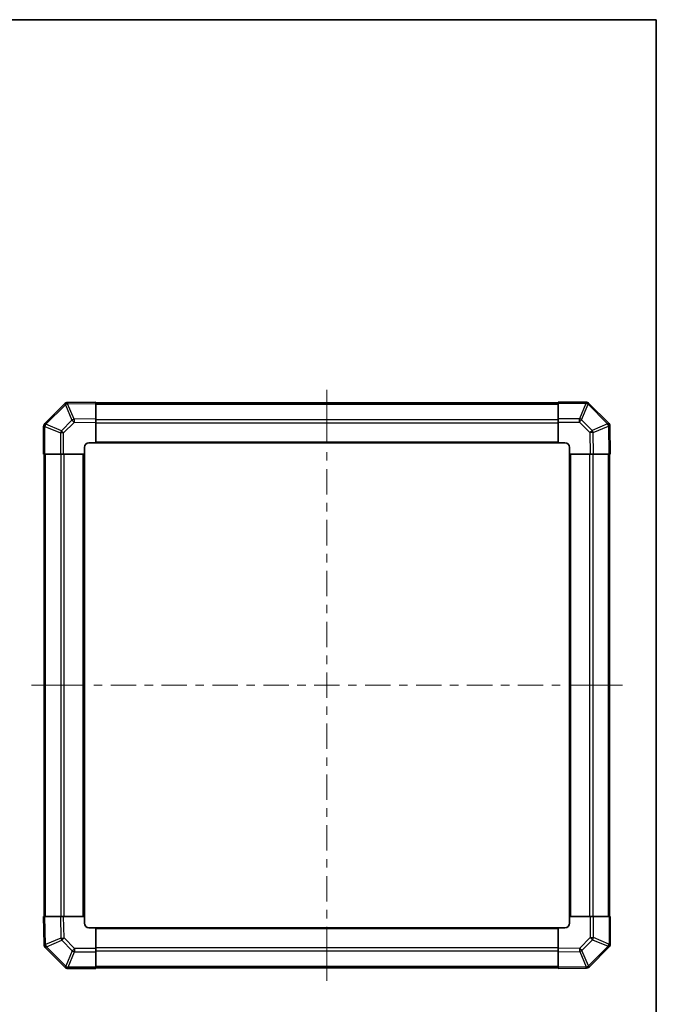
# Model space of a CAD drawing. Units: millimetres. Extents: x 0 to 5123, y -14 to 984.
# Drawn here: x 2075 to 2356, y 268 to 703 of the extents above; entities that cross this region are included whole.
import ezdxf

# ---------------------------------------------------------------- set-up
doc = ezdxf.new("R2010")
doc.units = ezdxf.units.MM
doc.header["$LTSCALE"] = 3.5
doc.layers.get('Defpoints').update_dxf_attribs({"lineweight": 25})
for name, color, linetype, lineweight in [('Border (ISO)', 7, 'Continuous', 35), ('Centerline (ISO)', 131, 'Continuous', 18), ('Dimension (ISO)', 7, 'Continuous', 18), ('Dimension (ISO) @ 1', 7, 'Continuous', 18), ('Visible (ISO)', 7, 'Continuous', 35), ('Visible Narrow (ISO)', 7, 'Continuous', 25)]:
    doc.layers.add(name, color=color, linetype=linetype, lineweight=lineweight)
doc.styles.add('Note Text (TK)', font='MS PGothic.ttf')
doc.dimstyles.new('Default - Method 1b (TK)', dxfattribs={"dimscale": 3.5, "dimtxt": 2.5, "dimasz": 2.5, "dimexe": 1, "dimexo": 1.5, "dimgap": 1, "dimtad": 1, "dimtoh": 1, "dimrnd": 1e-08, "dimdsep": 46, "dimtxsty": 'Note Text (TK)', "dimcen": 0.09, "dimdle": 5, "dimclrd": 100, "dimclre": 100, "dimclrt": 7, "dimadec": 1, "dimazin": 1, "dimtfac": 1, "dimtmove": 0, "dimatfit": 3, "dimfxl": 0, "dimtolj": 1, "dimlwd": -1, "dimlwe": -1, "dimarcsym": 0})

# ---------------------------------------------------------------- blocks, each defined once
blk = doc.blocks.new('図面枠 tk図枠')
at = {"layer": 'Border (ISO)'}
for p, q in [((14.5, 289), (405.5, 289)), ((405.5, 289), (405.5, 8))]:
    blk.add_line(p, q, dxfattribs=at)
blk = doc.blocks.new('*D61')
at = {"layer": 'Defpoints', "color": 0, "transparency": 16777216}
for p in [(2019.67, 513.77), (2019.67, 303.77), (2064.1, 303.77)]:
    blk.add_point(p, dxfattribs=at)
at = {"layer": 'Dimension (ISO)', "color": 100, "transparency": 16777216}
for p, q in [((2024.92, 513.77), (2067.6, 513.77)), ((2064.1, 505.02), (2064.1, 312.52)), ((2024.92, 303.77), (2067.6, 303.77))]:
    blk.add_line(p, q, dxfattribs=at)
for points in [[(2062.64, 505.02), (2065.55, 505.02), (2064.1, 513.77)], [(2062.64, 312.52), (2065.55, 312.52), (2064.1, 303.77)]]:
    blk.add_solid(points, dxfattribs=at)
at = {"layer": 'Dimension (ISO)', "color": 7, "transparency": 16777216, "insert": (2056.47, 311.83), "char_height": 6, "attachment_point": 4, "rotation": 90, "style": 'Note Text (TK)'}
blk.add_mtext('\\A1;ハメ込みパネル有効寸法 / Slide panel MAX dim. 210', dxfattribs=at)

msp = doc.modelspace()

# ---------------------------------------------------------------- linework, layer by layer
at = {"layer": 'Centerline (ISO)'}
for p, q in [((2210.707, 532.885), (2210.707, 539.135)), ((2210.707, 532.885), (2210.707, 526.635)), ((2086.593, 408.771), (2080.343, 408.771)), ((2086.593, 408.771), (2092.843, 408.771)), ((2334.821, 408.771), (2328.571, 408.771)), ((2334.821, 408.771), (2341.071, 408.771)), ((2210.707, 284.657), (2210.707, 290.907)), ((2210.707, 284.657), (2210.707, 278.407))]:
    msp.add_line(p, q, dxfattribs=at)
at = {"layer": 'Centerline (ISO)', "linetype": 'Continuous'}
for p, q in [((2210.707, 526.635), (2210.707, 515.432)), ((2210.707, 511.682), (2210.707, 507.932)), ((2210.707, 504.182), (2210.707, 492.98)), ((2210.707, 489.23), (2210.707, 485.48)), ((2210.707, 481.73), (2210.707, 470.527)), ((2210.707, 466.777), (2210.707, 463.027)), ((2210.707, 459.277), (2210.707, 448.075)), ((2210.707, 444.325), (2210.707, 440.575)), ((2210.707, 436.825), (2210.707, 425.622)), ((2210.707, 421.872), (2210.707, 418.122)), ((2210.707, 414.372), (2210.707, 403.17)), ((2092.843, 408.771), (2104.045, 408.771)), ((2107.795, 408.771), (2111.545, 408.771)), ((2115.295, 408.771), (2126.498, 408.771)), ((2130.248, 408.771), (2133.998, 408.771)), ((2137.748, 408.771), (2148.951, 408.771)), ((2152.701, 408.771), (2156.451, 408.771)), ((2160.201, 408.771), (2171.403, 408.771)), ((2175.153, 408.771), (2178.903, 408.771)), ((2182.653, 408.771), (2193.856, 408.771)), ((2197.606, 408.771), (2201.356, 408.771)), ((2205.106, 408.771), (2216.308, 408.771)), ((2220.058, 408.771), (2223.808, 408.771)), ((2227.558, 408.771), (2238.761, 408.771)), ((2242.511, 408.771), (2246.261, 408.771)), ((2250.011, 408.771), (2261.213, 408.771)), ((2264.963, 408.771), (2268.713, 408.771)), ((2272.463, 408.771), (2283.666, 408.771)), ((2287.416, 408.771), (2291.166, 408.771)), ((2294.916, 408.771), (2306.119, 408.771)), ((2309.869, 408.771), (2313.619, 408.771)), ((2317.369, 408.771), (2328.571, 408.771)), ((2210.707, 399.42), (2210.707, 395.67)), ((2210.707, 391.92), (2210.707, 380.717)), ((2210.707, 376.967), (2210.707, 373.217)), ((2210.707, 369.467), (2210.707, 358.264)), ((2210.707, 354.514), (2210.707, 350.764)), ((2210.707, 347.014), (2210.707, 335.812)), ((2210.707, 332.062), (2210.707, 328.312)), ((2210.707, 324.562), (2210.707, 313.359)), ((2210.707, 309.609), (2210.707, 305.859)), ((2210.707, 302.109), (2210.707, 290.907))]:
    msp.add_line(p, q, dxfattribs=at)
at = {"layer": 'Visible (ISO)'}
for p, q in [((2094.905, 532.969), (2086.299, 524.363)), ((2096.308, 533.554), (2096.284, 533.554)), ((2108.707, 533.771), (2096.308, 533.554)), ((2108.707, 533.771), (2108.707, 533.185)), ((2312.707, 533.471), (2108.707, 533.471)), ((2108.707, 526.355), (2108.707, 533.185)), ((2312.707, 533.197), (2312.707, 533.771)), ((2324.879, 533.771), (2312.707, 533.771)), ((2312.707, 533.197), (2312.707, 526.346)), ((2326.299, 533.178), (2326.293, 533.185)), ((2334.905, 524.573), (2326.299, 533.178)), ((2108.707, 526.355), (2108.707, 524.941)), ((2312.707, 524.954), (2312.707, 526.346)), ((2085.707, 522.942), (2085.707, 510.771)), ((2086.299, 524.363), (2086.293, 524.357)), ((2108.707, 515.771), (2108.707, 524.941)), ((2312.707, 524.954), (2312.707, 515.771)), ((2335.491, 523.17), (2335.49, 523.194)), ((2335.707, 510.771), (2335.491, 523.17)), ((2103.707, 510.771), (2103.707, 513.771)), ((2105.707, 515.771), (2108.707, 515.771)), ((2108.707, 515.771), (2312.707, 515.771)), ((2312.707, 515.771), (2315.707, 515.771)), ((2317.707, 513.771), (2317.707, 510.771)), ((2086.28, 510.771), (2085.707, 510.771)), ((2086.007, 510.771), (2086.007, 306.771)), ((2086.28, 510.771), (2093.132, 510.771)), ((2094.524, 510.771), (2093.132, 510.771)), ((2094.524, 510.771), (2103.707, 510.771)), ((2103.707, 306.771), (2103.707, 510.771)), ((2317.707, 510.771), (2317.707, 306.771)), ((2317.707, 510.771), (2326.877, 510.771)), ((2328.291, 510.771), (2326.877, 510.771)), ((2328.291, 510.771), (2335.121, 510.771)), ((2335.707, 510.771), (2335.121, 510.771)), ((2335.407, 306.771), (2335.407, 510.771)), ((2085.707, 306.771), (2086.293, 306.771)), ((2085.707, 306.771), (2085.923, 294.371)), ((2093.123, 306.771), (2086.293, 306.771)), ((2093.123, 306.771), (2094.537, 306.771)), ((2103.707, 306.771), (2094.537, 306.771)), ((2103.707, 303.771), (2103.707, 306.771)), ((2326.89, 306.771), (2317.707, 306.771)), ((2317.707, 306.771), (2317.707, 303.771)), ((2326.89, 306.771), (2328.282, 306.771)), ((2335.133, 306.771), (2328.282, 306.771)), ((2335.133, 306.771), (2335.707, 306.771)), ((2335.707, 294.599), (2335.707, 306.771)), ((2108.707, 301.771), (2105.707, 301.771)), ((2312.707, 301.771), (2108.707, 301.771)), ((2108.707, 292.588), (2108.707, 301.771)), ((2312.707, 301.771), (2312.707, 292.6)), ((2315.707, 301.771), (2312.707, 301.771)), ((2085.923, 294.371), (2085.924, 294.348)), ((2086.509, 292.969), (2095.115, 284.363)), ((2108.707, 292.588), (2108.707, 291.196)), ((2108.707, 284.344), (2108.707, 291.196)), ((2312.707, 291.186), (2312.707, 292.6)), ((2312.707, 291.186), (2312.707, 284.356)), ((2326.509, 284.573), (2335.115, 293.178)), ((2335.115, 293.178), (2335.121, 293.185)), ((2095.115, 284.363), (2095.121, 284.357)), ((2096.535, 283.771), (2108.707, 283.771)), ((2108.707, 284.344), (2108.707, 283.771)), ((2108.707, 284.071), (2312.707, 284.071)), ((2312.707, 283.771), (2312.707, 284.356)), ((2312.707, 283.771), (2325.106, 283.987)), ((2325.106, 283.987), (2325.13, 283.988))]:
    msp.add_line(p, q, dxfattribs=at)
for centre, start, end in [((2096.319, 531.554), 91, 135), ((2324.879, 531.771), 45, 90), ((2087.707, 522.942), 135, 180), ((2333.49, 523.159), 1, 45), ((2105.707, 513.771), 90, 180), ((2315.707, 513.771), 0, 90), ((2105.707, 303.771), 180, 270), ((2315.707, 303.771), 270, 0), ((2087.924, 294.383), 181, 225), ((2333.707, 294.599), 315, 0), ((2096.535, 285.771), 225, 270), ((2325.095, 285.987), 271, 315)]:
    msp.add_arc(centre, 2, start, end, dxfattribs=at)
at = {"layer": 'Visible Narrow (ISO)'}
for p, q in [((2086.695, 523.943), (2095.3, 532.548)), ((2095.3, 532.548), (2095.324, 532.549)), ((2095.324, 532.549), (2098.202, 525.769)), ((2096.293, 532.968), (2108.707, 533.185)), ((2099.171, 526.189), (2096.293, 532.968)), ((2108.707, 532.885), (2312.707, 532.885)), ((2312.707, 533.197), (2324.879, 533.197)), ((2324.885, 533.191), (2322.05, 526.346)), ((2323.044, 525.937), (2325.879, 532.783)), ((2324.879, 533.197), (2324.879, 533.771)), ((2324.879, 533.197), (2324.885, 533.191)), ((2325.879, 532.783), (2334.484, 524.177)), ((2098.202, 525.769), (2093.54, 521.107)), ((2108.707, 526.355), (2099.171, 526.189)), ((2108.707, 526.057), (2312.707, 526.057)), ((2322.05, 526.346), (2312.707, 526.346)), ((2322.05, 524.954), (2322.05, 526.346)), ((2327.705, 521.276), (2323.044, 525.937)), ((2086.28, 522.942), (2085.707, 522.942)), ((2086.28, 522.942), (2086.287, 522.949)), ((2086.28, 510.771), (2086.28, 522.942)), ((2086.287, 522.949), (2093.132, 520.114)), ((2093.54, 521.107), (2086.695, 523.943)), ((2094.524, 520.114), (2099.185, 524.775)), ((2099.185, 524.775), (2108.707, 524.941)), ((2108.707, 524.642), (2312.707, 524.642)), ((2312.707, 524.954), (2322.05, 524.954)), ((2322.05, 524.954), (2326.711, 520.293)), ((2334.485, 524.154), (2327.705, 521.276)), ((2328.125, 520.307), (2334.905, 523.185)), ((2334.484, 524.177), (2334.485, 524.154)), ((2334.905, 523.185), (2335.121, 510.771)), ((2093.132, 520.114), (2093.132, 510.771)), ((2094.524, 520.114), (2093.132, 520.114)), ((2094.524, 510.771), (2094.524, 520.114)), ((2326.711, 520.293), (2326.877, 510.771)), ((2328.291, 510.771), (2328.125, 520.307)), ((2108.707, 516.271), (2312.707, 516.271)), ((2086.593, 306.771), (2086.593, 510.771)), ((2093.421, 306.771), (2093.421, 510.771)), ((2094.835, 306.771), (2094.835, 510.771)), ((2103.207, 306.771), (2103.207, 510.771)), ((2318.207, 510.771), (2318.207, 306.771)), ((2326.579, 510.771), (2326.579, 306.771)), ((2327.993, 510.771), (2327.993, 306.771)), ((2334.821, 510.771), (2334.821, 306.771)), ((2086.509, 294.357), (2086.293, 306.771)), ((2093.123, 306.771), (2093.289, 297.235)), ((2094.703, 297.249), (2094.537, 306.771)), ((2326.89, 306.771), (2326.89, 297.428)), ((2328.282, 297.428), (2328.282, 306.771)), ((2335.133, 306.771), (2335.133, 294.599)), ((2312.707, 301.271), (2108.707, 301.271)), ((2093.289, 297.235), (2086.509, 294.357)), ((2086.929, 293.388), (2093.709, 296.266)), ((2093.709, 296.266), (2098.37, 291.604)), ((2099.364, 292.588), (2094.703, 297.249)), ((2326.89, 297.428), (2322.229, 292.767)), ((2323.212, 291.773), (2327.874, 296.434)), ((2326.89, 297.428), (2328.282, 297.428)), ((2327.874, 296.434), (2334.719, 293.599)), ((2335.127, 294.593), (2328.282, 297.428)), ((2086.93, 293.364), (2086.929, 293.388)), ((2095.535, 284.759), (2086.93, 293.364)), ((2098.37, 291.604), (2095.535, 284.759)), ((2096.529, 284.351), (2099.364, 291.196)), ((2108.707, 292.588), (2099.364, 292.588)), ((2099.364, 292.588), (2099.364, 291.196)), ((2099.364, 291.196), (2108.707, 291.196)), ((2312.707, 292.899), (2108.707, 292.899)), ((2312.707, 291.485), (2108.707, 291.485)), ((2322.229, 292.767), (2312.707, 292.6)), ((2312.707, 291.186), (2322.243, 291.353)), ((2322.243, 291.353), (2325.121, 284.573)), ((2326.09, 284.993), (2323.212, 291.773)), ((2334.719, 293.599), (2326.114, 284.993)), ((2335.133, 294.599), (2335.127, 294.593)), ((2335.133, 294.599), (2335.707, 294.599)), ((2096.535, 284.344), (2096.529, 284.351)), ((2108.707, 284.344), (2096.535, 284.344)), ((2096.535, 284.344), (2096.535, 283.771)), ((2312.707, 284.657), (2108.707, 284.657)), ((2325.121, 284.573), (2312.707, 284.356)), ((2326.114, 284.993), (2326.09, 284.993))]:
    msp.add_line(p, q, dxfattribs=at)
for centre, major_axis, ratio, start_param, end_param in [((2096.319, 531.554), (-1.414, 1.414), 0.0123417, 0, 0.7792276), ((2096.319, 531.554), (-0.035, 2), 0.5801217, 0, 1.0405402), ((2096.342, 531.555), (-0.035, 2), 0.5801217, 0, 1.0405402), ((2096.342, 531.555), (-1.841, -0.781), 0.6826353, 4.4561041, 4.9905186), ((2096.342, 531.555), (-0.035, 2), 0.0174497, 0, 0.7852459), ((2324.879, 531.771), (1.414, 1.414), 0.5840679, 0, 1.042174), ((2324.885, 531.764), (1.414, 1.414), 0.5840679, 0, 1.042174), ((2324.885, 531.764), (-1.848, 0.765), 0.6849667, 4.4449628, 4.9888462), ((2324.885, 531.764), (1.414, 1.414), 0.0123417, 0, 0.7792276), ((2099.22, 524.775), (1.841, 0.781), 0.6826353, 1.3145114, 1.8489259), ((2099.22, 524.775), (1.414, -1.414), 0.0123417, 3.9208203, 4.700048), ((2099.22, 524.775), (-0.035, 2), 0.0174497, 0.7852459, 1.5704917), ((2322.05, 524.919), (1.848, -0.765), 0.6849667, 1.3033702, 1.8472536), ((2322.05, 524.919), (1.414, 1.414), 0.0123417, 0.7792276, 1.5584553), ((2087.707, 522.942), (-1.414, 1.414), 0.5840679, 0, 1.042174), ((2087.714, 522.949), (-1.414, 1.414), 0.5840679, 0, 1.042174), ((2087.714, 522.949), (-0.765, -1.848), 0.6849667, 4.4449628, 4.9888462), ((2087.714, 522.949), (-1.414, 1.414), 0.0123417, 0, 0.7792276), ((2333.49, 523.159), (1.414, 1.414), 0.0123417, 0, 0.7792276), ((2333.49, 523.159), (2, 0.035), 0.5801217, 0, 1.0405402), ((2333.491, 523.135), (2, 0.035), 0.5801217, 0, 1.0405402), ((2333.491, 523.135), (-0.781, 1.841), 0.6826353, 4.4561041, 4.9905186), ((2333.491, 523.135), (2, 0.035), 0.0174497, 0, 0.7852459), ((2094.559, 520.114), (0.765, 1.848), 0.6849667, 1.3033702, 1.8472536), ((2094.559, 520.114), (-1.414, 1.414), 0.0123417, 0.7792276, 1.5584553), ((2326.711, 520.258), (-1.414, -1.414), 0.0123417, 3.9208203, 4.700048), ((2326.711, 520.258), (2, 0.035), 0.0174497, 0.7852459, 1.5704917), ((2326.711, 520.258), (0.781, -1.841), 0.6826353, 1.3145114, 1.8489259), ((2094.703, 297.284), (-2, -0.035), 0.0174497, 0.7852459, 1.5704917), ((2094.703, 297.284), (-0.781, 1.841), 0.6826353, 1.3145114, 1.8489259), ((2094.703, 297.284), (1.414, 1.414), 0.0123417, 3.9208203, 4.700048), ((2326.855, 297.428), (1.414, -1.414), 0.0123417, 0.7792276, 1.5584553), ((2326.855, 297.428), (-0.765, -1.848), 0.6849667, 1.3033702, 1.8472536), ((2087.923, 294.406), (-2, -0.035), 0.5801217, 0, 1.0405402), ((2087.923, 294.406), (-2, -0.035), 0.0174497, 0, 0.7852459), ((2087.924, 294.383), (-2, -0.035), 0.5801217, 0, 1.0405402), ((2087.923, 294.406), (0.781, -1.841), 0.6826353, 4.4561041, 4.9905186), ((2087.924, 294.383), (-1.414, -1.414), 0.0123417, 0, 0.7792276), ((2099.364, 292.623), (-1.414, -1.414), 0.0123417, 0.7792276, 1.5584553), ((2099.364, 292.623), (-1.848, 0.765), 0.6849667, 1.3033702, 1.8472536), ((2322.194, 292.767), (-1.414, 1.414), 0.0123417, 3.9208203, 4.700048), ((2322.194, 292.767), (0.035, -2), 0.0174497, 0.7852459, 1.5704917), ((2322.194, 292.767), (-1.841, -0.781), 0.6826353, 1.3145114, 1.8489259), ((2333.7, 294.593), (0.765, 1.848), 0.6849667, 4.4449628, 4.9888462), ((2333.7, 294.593), (1.414, -1.414), 0.0123417, 0, 0.7792276), ((2333.7, 294.593), (1.414, -1.414), 0.5840679, 0, 1.042174), ((2333.707, 294.599), (1.414, -1.414), 0.5840679, 0, 1.042174), ((2096.529, 285.777), (-1.414, -1.414), 0.0123417, 0, 0.7792276), ((2096.529, 285.777), (-1.414, -1.414), 0.5840679, 0, 1.042174), ((2096.535, 285.771), (-1.414, -1.414), 0.5840679, 0, 1.042174), ((2096.529, 285.777), (1.848, -0.765), 0.6849667, 4.4449628, 4.9888462), ((2325.072, 285.987), (0.035, -2), 0.5801217, 0, 1.0405402), ((2325.072, 285.987), (0.035, -2), 0.0174497, 0, 0.7852459), ((2325.072, 285.987), (1.841, 0.781), 0.6826353, 4.4561041, 4.9905186), ((2325.095, 285.987), (0.035, -2), 0.5801217, 0, 1.0405402), ((2325.095, 285.987), (1.414, -1.414), 0.0123417, 0, 0.7792277)]:
    msp.add_ellipse(centre, major_axis=major_axis, ratio=ratio, start_param=start_param, end_param=end_param, dxfattribs=at)

# ---------------------------------------------------------------- block references
at = {"xscale": 2.5, "yscale": 2.5, "zscale": 2.5}
msp.add_blockref('図面枠 tk図枠', (1342.25, -20), dxfattribs=at)

# ---------------------------------------------------------------- dimensions: what is measured, and where the dimension line sits
at = {"layer": 'Dimension (ISO) @ 1', "color": 100}
dim = msp.add_linear_dim(base=(2064.096, 303.771), p1=(2019.67, 513.771), p2=(2019.67, 303.771), angle=90, text='ハメ込みパネル有効寸法 / Slide panel MAX dim. <>', dimstyle='Default - Method 1b (TK)', override={"dimscale": 1, "dimtxt": 6, "dimasz": 8.75, "dimexe": 3.5, "dimexo": 5.25, "dimgap": 3.5, "dimtoh": 0, "dimdec": 2, "dimcen": 0.315, "dimtp": 0, "dimtm": 0, "dimtdec": 2, "dimtix": 0, "dimtofl": 0, "dimtmove": 0, "dimatfit": 1}, dxfattribs=at)
dim.commit()
dim.dimension.update_dxf_attribs({"geometry": '*D61', "text_midpoint": (2064.096, 408.771), "dimtype": 128})

doc.saveas('drawing.dxf')
